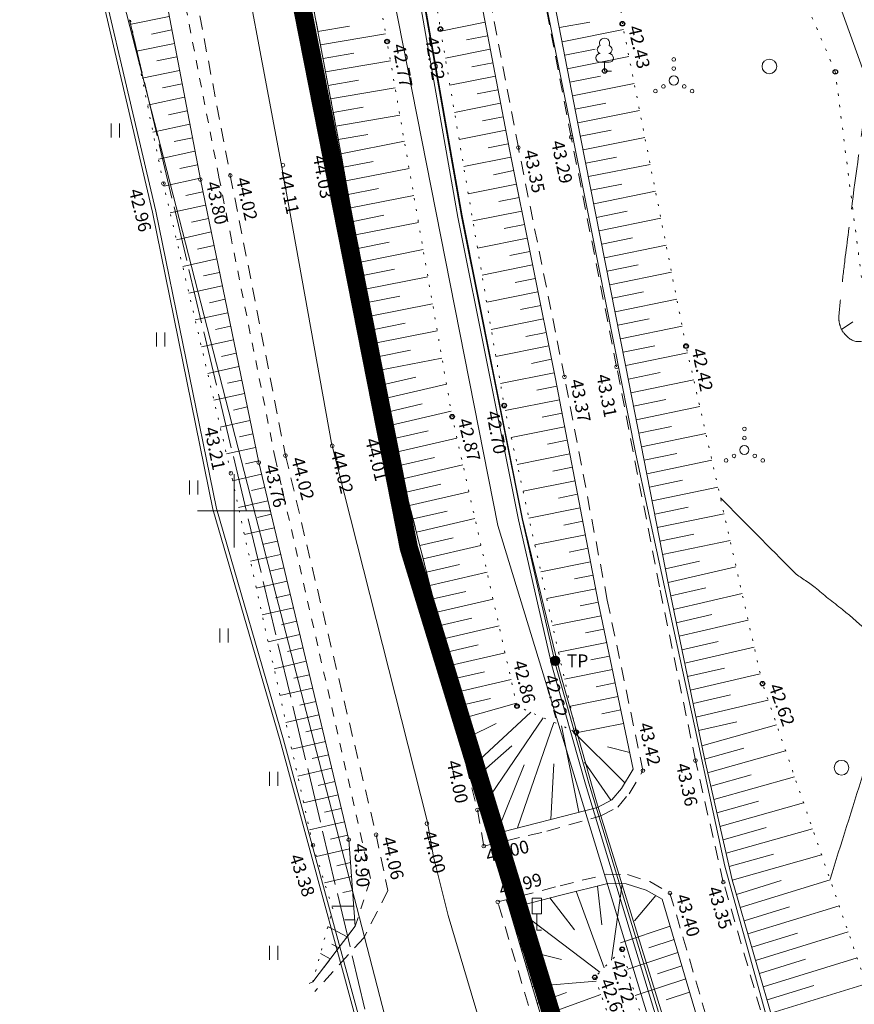
# Model space of a CAD drawing. Units: metres. Extents: x 551187 to 552026, y 6578807 to 6579644.
# Drawn here: x 551438 to 551484, y 6579123 to 6579177 of the extents above; entities that cross this region are included whole.
import ezdxf

# ---------------------------------------------------------------- set-up
doc = ezdxf.new("R2010")
doc.units = ezdxf.units.M
doc.header["$MEASUREMENT"] = 0
for name, pattern in [('ASFBET', [2.5, 1.5, -1]), ('CENTER', [2, 1.25, -0.25, 0.25, -0.25]), ('ISOPOHI', [0.2, 0.1, 0.1]), ('ISOPOOL', [8, 6, -2]), ('KATASTRIPIIR', [0.02, 0.01, 0.01]), ('KOLVIK', [1.25, 0.25, -1]), ('KRAAVIPERV', [0.02, 0.01, 0.01]), ('KRUUSKILL', [2, 1, -1]), ('NOLVAALL', [1.2, 0.2, -1]), ('NOLVAKRIIPS', [0.2, 0.1, 0.1]), ('NOLVAPEAL', [0.2, 0.1, 0.1]), ('TOOPIIR', [7, 6, -1])]:
    doc.linetypes.add(name, pattern=pattern)
for name, color, linetype in [('00_siim_planeeritava ala piir', 7, 'Continuous'), ('HALJASTUS', 3, 'Continuous'), ('HORISONTAAL', 46, 'Continuous'), ('KORGUS', 7, 'Continuous'), ('KPKAABEL', 1, 'Continuous'), ('KTRASS', 13, 'Continuous'), ('LIIKLUS', 7, 'Continuous'), ('POST', 7, 'Continuous'), ('PUU', 3, 'Continuous'), ('RELJEEF', 32, 'Continuous'), ('SITRASS', 16, 'Continuous'), ('TEE', 7, 'Continuous'), ('VEEKOGU', 4, 'Continuous'), ('VORK', 7, 'Continuous'), ('VTRASS', 4, 'Continuous')]:
    doc.layers.add(name, color=color, linetype=linetype)
for name, color, linetype, lineweight in [('0_Tee kaitsevöönd', 1, 'Continuous', 0), ('MOOTMPUNKT', 5, 'Continuous', 0), ('MOOTPIIR', 5, 'Continuous', 0), ('PIIR', 14, 'Continuous', 30)]:
    doc.layers.add(name, color=color, linetype=linetype, lineweight=lineweight)
doc.styles.add('romans', font='romans.shx')
doc.styles.add('Style-INTL_ISO_ITALIC', font='INTL_ISO_ITALIC.shx')
doc.linetypes.add('-KS-', pattern='A,5,[139,mkm.shx,S=0.8,R=0,X=0,Y=0],5,-1.5,["K",romans,S=1.4,R=0,X=-0.7,Y=-0.7],-1.5,10,-3', length=26)
doc.linetypes.add('-S-', pattern='A,10,-1.5,["S",romans,S=1.4,R=0,X=-0.7,Y=-0.7],-1.5,10,-3', length=26)
doc.linetypes.add('-V-', pattern='A,10,-1.5,["V",romans,S=1.4,R=0,X=-0.7,Y=-0.7],-1.5,10,-3', length=26)
doc.linetypes.add('EP_KBL', pattern='A,8,-2,[138,mkm.shx,S=1,R=0,X=0,Y=0],1,[138,mkm.shx,S=1,R=0,X=0,Y=0],4,[138,mkm.shx,S=1,R=180,X=0,Y=0],1,[138,mkm.shx,S=1,R=180,X=0,Y=0],-2', length=18)
doc.linetypes.add('SI_KBL', pattern='A,8,-2,4,[132,mkm.shx,S=0.5,R=0,X=0,Y=0],4,-2', length=20)

# ---------------------------------------------------------------- blocks, each defined once
blk = doc.blocks.new('KBPOST')
at = {"layer": 'POST', "linetype": 'Continuous', "lineweight": 0}
for radius in [0.0025, 0.00225, 0.002, 0.00175, 0.0015, 0.00125, 0.001, 0.00075, 0.0005, 0.00025]:
    blk.add_circle((0, 0), radius, dxfattribs=at)
at = {"layer": 'POST', "linetype": 'Continuous', "lineweight": 0, "insert": (0.0042, 0), "char_height": 0.007, "attachment_point": 4, "line_spacing_factor": 0.722892, "style": 'romans'}
blk.add_mtext('\\FINTL_ISO.shx; TP', dxfattribs=at)
blk = doc.blocks.new('LEHTP1')
at = {"layer": 'PUU', "linetype": 'Continuous', "lineweight": 0}
for p, q in [((0.0024, 0.00475), (-0.0024, 0.00475)), ((0, 0), (0, 0.00475)), ((0.0038, 0), (0, 0))]:
    blk.add_line(p, q, dxfattribs=at)
for centre, radius, start, end in [((0, 0.0152), 0.00277, 332.5799, 207.4201), ((-0.0017, 0.01173), 0.00233, 109.0217, 253.1415), ((0.0017, 0.01173), 0.00233, 286.8508, 70.9859), ((-0.00237, 0.00712), 0.00238, 90.0016, 269.3953), ((0.00237, 0.00712), 0.00238, 270.6047, 89.9984)]:
    blk.add_arc(centre, radius, start, end, dxfattribs=at)
blk = doc.blocks.new('VQSA')
at = {"layer": 'HALJASTUS', "linetype": 'Continuous', "lineweight": 0}
for centre, radius in [((0, 0.0115), 0.001), ((0, 0.0065), 0.001), ((0, 0), 0.0025), ((-0.01, -0.00575), 0.001), ((-0.00565, -0.00325), 0.001), ((0.00565, -0.00325), 0.001), ((0.01, -0.00575), 0.001)]:
    blk.add_circle(centre, radius, dxfattribs=at)
blk = doc.blocks.new('METS')
at = {"layer": 'HALJASTUS', "linetype": 'Continuous', "lineweight": 0}
blk.add_circle((0, 0), 0.004, dxfattribs=at)
blk = doc.blocks.new('LIIKLM')
at = {"layer": 'LIIKLUS', "linetype": 'Continuous', "lineweight": 0}
for p, q in [((-0.0025, 0.0175), (-0.0025, 0.009)), ((0.0025, 0.0175), (-0.0025, 0.0175)), ((0.0025, 0.0175), (0.0025, 0.009)), ((0.0025, 0.009), (-0.0025, 0.009)), ((0, 0.009), (0, 0)), ((0.0025, 0), (0, 0))]:
    blk.add_line(p, q, dxfattribs=at)
blk = doc.blocks.new('VKORIS')
at = {"layer": 'VORK', "linetype": 'Continuous', "lineweight": 0}
for p, q in [((0, 0.02), (0, -0.02)), ((-0.02, 0), (0.02, 0))]:
    blk.add_line(p, q, dxfattribs=at)
blk = doc.blocks.new('HEIN')
at = {"layer": 'HALJASTUS', "linetype": 'Continuous', "lineweight": 0}
for p, q in [((-0.00228, 0.00381), (-0.00228, -0.00381)), ((0.00228, 0.00381), (0.00228, -0.00381))]:
    blk.add_line(p, q, dxfattribs=at)
blk = doc.blocks.new('ISOJ')
at = {"layer": 'HORISONTAAL', "linetype": 'Continuous', "lineweight": 0}
blk.add_line((0, 0), (0.015, 0), dxfattribs=at)

msp = doc.modelspace()

# ---------------------------------------------------------------- linework, layer by layer
at = {"layer": '00_siim_planeeritava ala piir', "color": 230, "linetype": 'CENTER', "ltscale": 5, "const_width": 1}
msp.add_lwpolyline([(551435.026, 6579244.833), (551447.869, 6579207.124), (551459.534, 6579147.982), (551473.617, 6579101.913), (551510.592, 6579024.348), (551534.694, 6578955.948), (551548.5, 6578937.315), (551558.905, 6578947.452), (551569.958, 6578934.086), (551597.946, 6578910.02), (551611.781, 6578895.861), (551626.442, 6578878.771), (551638.245, 6578860.927), (551645.903, 6578840.412), (551655.587, 6578819.498), (551710.621, 6578858.461), (551796.368, 6579103.032)], dxfattribs=at)
at = {"layer": '0_Tee kaitsevöönd', "flags": 128}
msp.add_lwpolyline([(551528.093, 6578964.362), (551521.999, 6578981.928), (551519.264, 6578990.141), (551514.213, 6579005.749), (551507.993, 6579023.301), (551502.66, 6579035.087), (551494.658, 6579052.803), (551484.764, 6579072.109), (551471.036, 6579100.82), (551464.436, 6579118.618), (551461.688, 6579127.92), (551460.88, 6579131.118), (551460.535, 6579133.088), (551455.311, 6579153.681), (551452.577, 6579168.943), (551449.752, 6579183.949), (551446.694, 6579200.322), (551444.175, 6579211.389), (551438.455, 6579230.47)], dxfattribs=at)
at = {"layer": 'HORISONTAAL', "linetype": 'ISOPOOL', "lineweight": 0, "ltscale": 0.5}
msp.add_open_spline([(551484.569, 6579173.405, 42.25), (551484.574, 6579173.2, 42.25), (551484.556, 6579172.994, 42.25), (551484.53, 6579172.79, 42.25), (551484.269, 6579170.779, 42.25), (551483.98, 6579168.778, 42.25), (551483.72, 6579166.77, 42.25), (551483.586, 6579165.739, 42.25), (551483.45, 6579164.708, 42.25), (551483.322, 6579163.676, 42.25), (551483.258, 6579163.16, 42.25), (551483.2, 6579162.644, 42.25), (551483.143, 6579162.128, 42.25), (551483.115, 6579161.87, 42.25), (551483.09, 6579161.612, 42.25), (551483.063, 6579161.354, 42.25), (551483.036, 6579161.096, 42.25), (551483.013, 6579160.838, 42.25), (551482.99, 6579160.58, 42.25), (551482.977, 6579160.429, 42.25), (551483.013, 6579160.28, 42.25), (551483.05, 6579160.13, 42.25), (551483.091, 6579159.967, 42.25), (551483.155, 6579159.828, 42.25), (551483.274, 6579159.69, 42.25), (551483.486, 6579159.446, 42.25), (551483.728, 6579159.224, 42.25), (551484.02, 6579159.23, 42.25), (551485.72, 6579159.263, 42.25), (551487.42, 6579159.297, 42.25), (551489.12, 6579159.33, 42.25)], degree=3, knots=[0, 0, 0, 0, 0.031041, 0.031041, 0.031041, 0.337069, 0.337069, 0.337069, 0.494225, 0.494225, 0.494225, 0.572758, 0.572758, 0.572758, 0.611964, 0.611964, 0.611964, 0.651113, 0.651113, 0.651113, 0.673963, 0.673963, 0.673963, 0.698848, 0.698848, 0.698848, 0.743006, 0.743006, 0.743006, 1, 1, 1, 1], dxfattribs=at)
at = {"layer": 'HORISONTAAL', "linetype": 'ISOPOHI', "lineweight": 0}
msp.add_open_spline([(551476.54, 6579150.7, 42.5), (551477.87, 6579149.357, 42.5), (551479.2, 6579148.013, 42.5), (551480.53, 6579146.67, 42.5), (551480.614, 6579146.585, 42.5), (551480.705, 6579146.506, 42.5), (551480.803, 6579146.437, 42.5), (551480.901, 6579146.368, 42.5), (551481, 6579146.301, 42.5), (551481.1, 6579146.235, 42.5), (551481.201, 6579146.168, 42.5), (551481.305, 6579146.104, 42.5), (551481.405, 6579146.035, 42.5), (551481.507, 6579145.965, 42.5), (551481.604, 6579145.889, 42.5), (551481.7, 6579145.81, 42.5), (551481.817, 6579145.713, 42.5), (551481.93, 6579145.612, 42.5), (551482.048, 6579145.517, 42.5), (551482.171, 6579145.417, 42.5), (551482.294, 6579145.318, 42.5), (551482.417, 6579145.219, 42.5), (551482.673, 6579145.013, 42.5), (551482.933, 6579144.811, 42.5), (551483.19, 6579144.607, 42.5), (551483.705, 6579144.198, 42.5), (551484.19, 6579143.762, 42.5), (551484.676, 6579143.312, 42.5), (551485.106, 6579142.913, 42.5), (551485.433, 6579142.448, 42.5), (551485.699, 6579141.901, 42.5), (551485.818, 6579141.656, 42.5), (551485.877, 6579141.404, 42.5), (551485.893, 6579141.144, 42.5), (551485.901, 6579141.014, 42.5), (551485.902, 6579140.882, 42.5), (551485.886, 6579140.752, 42.5), (551485.878, 6579140.685, 42.5), (551485.869, 6579140.618, 42.5), (551485.853, 6579140.552, 42.5), (551485.837, 6579140.484, 42.5), (551485.821, 6579140.417, 42.5), (551485.8, 6579140.35, 42.5), (551485.613, 6579139.757, 42.5), (551485.427, 6579139.163, 42.5), (551485.24, 6579138.57, 42.5)], degree=3, knots=[0, 0, 0, 0, 0.34996, 0.34996, 0.34996, 0.372112, 0.372112, 0.372112, 0.394291, 0.394291, 0.394291, 0.41676, 0.41676, 0.41676, 0.439676, 0.439676, 0.439676, 0.46776, 0.46776, 0.46776, 0.497036, 0.497036, 0.497036, 0.55787, 0.55787, 0.55787, 0.679501, 0.679501, 0.679501, 0.787047, 0.787047, 0.787047, 0.835244, 0.835244, 0.835244, 0.859452, 0.859452, 0.859452, 0.871944, 0.871944, 0.871944, 0.884854, 0.884854, 0.884854, 1, 1, 1, 1], dxfattribs=at)
msp.add_open_spline([(551484.322, 6579135.651, 42.5), (551483.718, 6579133.731, 42.5), (551483.114, 6579131.81, 42.5), (551482.51, 6579129.89, 42.5)], degree=3, dxfattribs=at)
at = {"layer": 'KORGUS', "linetype": 'Continuous', "lineweight": 0}
for centre in [(551461.258, 6579176.284), (551471.186, 6579176.574), (551458.348, 6579175.607), (551468.392, 6579170.385), (551465.509, 6579169.817), (551455.331, 6579169.449), (551452.67, 6579168.851), (551449.798, 6579168.298), (551446.146, 6579167.854), (551448.162, 6579168.071), (551474.659, 6579158.984), (551470.868, 6579157.855), (551468.022, 6579157.302), (551464.737, 6579155.737), (551461.898, 6579155.132), (551458.05, 6579154.273), (551455.358, 6579153.549), (551451.346, 6579152.626), (551452.807, 6579153.008), (551449.831, 6579152.049), (551478.826, 6579140.567), (551465.436, 6579139.339), (551468.662, 6579137.92), (551475.171, 6579136.37), (551472.301, 6579135.819), (551463.275, 6579133.674), (551460.52, 6579132.931), (551457.751, 6579132.317), (551454.306, 6579131.751), (551456.262, 6579132.051), (551463.62, 6579131.703), (551476.691, 6579129.742), (551473.779, 6579129.141), (551464.389, 6579128.66), (551471.175, 6579126.072), (551469.679, 6579124.543)]:
    msp.add_circle(centre, 0.1, dxfattribs=at)
at = {"layer": 'KPKAABEL', "linetype": 'EP_KBL', "lineweight": 0, "ltscale": 0.5}
for points in [[(551446.825, 6579230.098), (551454.404, 6579207.033), (551456.602, 6579197.39), (551458.962, 6579184.532), (551462.212, 6579166.012), (551465.522, 6579149.508), (551467.336, 6579141.561), (551469.168, 6579135.084), (551474.795, 6579116.539)], [(551474.985, 6579116.6), (551469.36, 6579135.14), (551467.53, 6579141.61), (551465.718, 6579149.55), (551462.408, 6579166.048), (551459.158, 6579184.568), (551456.798, 6579197.43), (551454.597, 6579207.086), (551447.015, 6579230.162)]]:
    msp.add_lwpolyline(points, dxfattribs=at)
at = {"layer": 'KTRASS', "linetype": '-KS-', "lineweight": 0, "ltscale": 0.5}
msp.add_lwpolyline([(551433.408, 6579218.698), (551437.656, 6579201.992), (551441.431, 6579184.735), (551445.74, 6579166.342), (551449.039, 6579150.127), (551452.701, 6579137.505), (551457.502, 6579119.858), (551460.333, 6579111.771), (551462.748, 6579103.829), (551465.157, 6579096.887), (551468.053, 6579088.938), (551469.335, 6579084.693), (551470.69, 6579080.645), (551477.075, 6579063.972), (551480.535, 6579054.485), (551485.144, 6579043.133), (551485.144, 6579043.133), (551493.218, 6579020.275), (551499.493, 6579004.538), (551503.818, 6578996.023), (551510.606, 6578981.341), (551524.204, 6578954.519)], dxfattribs=at)
at = {"layer": 'MOOTMPUNKT', "linetype": 'Continuous', "lineweight": 30}
for centre in [(551461.258, 6579176.284, 42.621), (551471.186, 6579176.574, 42.431), (551458.348, 6579175.607, 42.765), (551470.216, 6579173.995, 42.703), (551482.8, 6579173.947, 42.366), (551474.659, 6579158.984, 42.417), (551464.737, 6579155.737, 42.703), (551461.898, 6579155.132, 42.867), (551467.517, 6579141.809, 42.845), (551478.826, 6579140.567, 42.617), (551465.436, 6579139.339, 42.858), (551468.662, 6579137.92, 42.621), (551465.003, 6579131.298, 45.46), (551471.175, 6579126.072, 42.722), (551469.679, 6579124.543, 42.674)]:
    msp.add_circle(centre, 0.125, dxfattribs=at)
at = {"layer": 'MOOTPIIR', "linetype": 'TOOPIIR', "lineweight": 0, "ltscale": 0.5, "flags": 128}
msp.add_lwpolyline([(551605.532, 6578873.699), (551715.046, 6578976.372), (551721.927, 6578982.969), (551744.862, 6578961.459), (551777.831, 6578989.852), (551744.288, 6579042.623), (551708.883, 6579068.434), (551719.49, 6579093.673), (551700.569, 6579116.043), (551673.907, 6579198.21), (551680.501, 6579209.395), (551674.193, 6579227.75), (551665.593, 6579230.905), (551635.204, 6579317.518), (551637.784, 6579330.137), (551630.904, 6579343.617), (551582.597, 6579462.351), (551569.983, 6579464.359), (551525.976, 6579447.581), (551526.836, 6579432.094), (551349.807, 6579365.557), (551336.046, 6579376.168), (551322.572, 6579358.96), (551356.687, 6579330.424), (551403.776, 6579272.563), (551431.369, 6579231.156), (551465.987, 6579085.606), (551526.693, 6578950.345), (551553.181, 6578925.394), (551656.985, 6579021.067), (551670.746, 6579006.482), (551572.091, 6578906.383)], close=True, dxfattribs=at)
at = {"layer": 'PIIR', "linetype": 'KATASTRIPIIR', "lineweight": 0}
msp.add_lwpolyline([(551515.22, 6579026.26), (551478.29, 6579103.73), (551464.39, 6579149.2), (551452.71, 6579208.42), (551439.56, 6579247.03), (551404.69, 6579300.92), (551368.35, 6579342.79), (551347.26, 6579360.37), (551352.11, 6579362.25), (551393.44, 6579378.26), (551417.19, 6579387.46), (551444.8, 6579398.16), (551472.23, 6579408.78), (551493.56, 6579417.04), (551499.71, 6579419.4), (551527.3, 6579429.97), (551559.34, 6579442.24), (551573.04, 6579447.89), (551635.99, 6579269.97), (551698.54, 6579090.52), (551582.99, 6578977.9), (551549.11, 6578944.89), (551539.16, 6578958.32)], close=True, dxfattribs=at)
for points in [[(551618.002, 6578881.481), (551618.002, 6578881.481), (551613.55, 6578887.42), (551587.62, 6578915.18), (551549.11, 6578944.89), (551539.16, 6578958.32), (551515.22, 6579026.26), (551478.29, 6579103.73), (551464.39, 6579149.2), (551452.71, 6579208.42), (551439.56, 6579247.03), (551404.69, 6579300.92), (551368.35, 6579342.79), (551347.26, 6579360.37), (551327.871, 6579375.939)], [(551315.24, 6579364.656), (551315.24, 6579364.656), (551332.59, 6579350.61), (551359.43, 6579328.88), (551382.97, 6579299.53), (551399.25, 6579279.21), (551430.09, 6579231.74), (551450.9, 6579150.79), (551468.18, 6579083.95), (551505.31, 6579007.74), (551506.33, 6579003.94), (551507.98, 6578999.14), (551525.16, 6578954.19), (551541.79, 6578932.88), (551577.14, 6578903.99), (551601.8, 6578877.58), (551603.448, 6578875.381)], [(551448.8, 6578983.746), (551448.8, 6578983.746), (551506.33, 6579003.94), (551505.31, 6579007.74), (551468.18, 6579083.95), (551450.9, 6579150.79), (551430.09, 6579231.74), (551399.25, 6579279.21), (551347.577, 6579258.443)]]:
    msp.add_lwpolyline(points, dxfattribs=at)
at = {"layer": 'RELJEEF', "linetype": 'NOLVAKRIIPS', "lineweight": 0, "ltscale": 0.5}
for p, q in [((551446.466, 6579176.977), (551444.389, 6579176.551)), ((551454.577, 6579176.154), (551456.291, 6579176.448)), ((551463.694, 6579176.657), (551461.276, 6579176.177)), ((551467.747, 6579176.366), (551469.408, 6579176.654)), ((551446.606, 6579176.24), (551445.495, 6579176.012)), ((551454.716, 6579175.417), (551458.271, 6579176.027)), ((551463.834, 6579175.923), (551462.675, 6579175.69)), ((551467.897, 6579175.592), (551471.249, 6579176.253)), ((551446.746, 6579175.503), (551444.686, 6579175.081)), ((551446.887, 6579174.766), (551445.797, 6579174.543)), ((551454.855, 6579174.68), (551456.544, 6579174.97)), ((551463.975, 6579175.186), (551461.527, 6579174.695)), ((551468.039, 6579174.855), (551469.695, 6579175.182)), ((551468.181, 6579174.119), (551471.54, 6579174.782)), ((551454.994, 6579173.943), (551458.531, 6579174.55)), ((551464.115, 6579174.449), (551462.97, 6579174.219)), ((551447.027, 6579174.03), (551444.983, 6579173.611)), ((551464.256, 6579173.713), (551461.778, 6579173.215)), ((551468.323, 6579173.383), (551469.986, 6579173.711)), ((551447.165, 6579173.304), (551446.104, 6579173.075)), ((551455.133, 6579173.206), (551456.798, 6579173.491)), ((551455.271, 6579172.468), (551458.788, 6579173.072)), ((551468.465, 6579172.646), (551471.83, 6579173.31)), ((551447.306, 6579172.567), (551445.282, 6579172.13)), ((551464.397, 6579172.976), (551463.265, 6579172.749)), ((551455.41, 6579171.731), (551457.052, 6579172.013)), ((551464.537, 6579172.239), (551462.028, 6579171.735)), ((551468.607, 6579171.91), (551470.276, 6579172.239)), ((551447.446, 6579171.83), (551446.42, 6579171.609)), ((551455.549, 6579170.994), (551459.044, 6579171.594)), ((551464.678, 6579171.502), (551463.56, 6579171.278)), ((551468.749, 6579171.173), (551472.121, 6579171.838)), ((551447.586, 6579171.093), (551445.579, 6579170.66)), ((551455.688, 6579170.257), (551457.305, 6579170.535)), ((551464.819, 6579170.766), (551462.279, 6579170.256)), ((551468.891, 6579170.437), (551470.566, 6579170.767)), ((551447.727, 6579170.356), (551446.736, 6579170.142)), ((551455.833, 6579169.48), (551459.292, 6579170.162)), ((551464.959, 6579170.029), (551463.856, 6579169.807)), ((551469.037, 6579169.701), (551472.412, 6579170.367)), ((551447.867, 6579169.619), (551445.876, 6579169.19)), ((551448.008, 6579168.882), (551447.052, 6579168.676)), ((551455.966, 6579168.742), (551457.595, 6579169.063)), ((551465.104, 6579169.293), (551462.529, 6579168.776)), ((551469.182, 6579168.965), (551470.857, 6579169.296)), ((551469.328, 6579168.23), (551472.702, 6579168.895)), ((551456.098, 6579168.003), (551459.548, 6579168.683)), ((551465.252, 6579168.558), (551464.151, 6579168.337)), ((551448.148, 6579168.145), (551446.177, 6579167.72)), ((551465.4, 6579167.822), (551462.78, 6579167.296)), ((551469.473, 6579167.494), (551471.147, 6579167.824)), ((551448.298, 6579167.41), (551447.368, 6579167.21)), ((551456.23, 6579167.265), (551457.885, 6579167.591)), ((551456.363, 6579166.527), (551459.805, 6579167.205)), ((551469.621, 6579166.746), (551472.99, 6579167.436)), ((551448.45, 6579166.675), (551446.518, 6579166.259)), ((551465.547, 6579167.087), (551464.446, 6579166.866)), ((551456.495, 6579165.788), (551458.176, 6579166.12)), ((551465.695, 6579166.352), (551463.03, 6579165.817)), ((551469.766, 6579166.01), (551471.443, 6579166.354)), ((551448.601, 6579165.941), (551447.684, 6579165.743)), ((551456.627, 6579165.05), (551460.061, 6579165.727)), ((551465.842, 6579165.616), (551464.742, 6579165.395)), ((551469.912, 6579165.275), (551473.281, 6579165.964)), ((551448.751, 6579165.213), (551446.86, 6579164.791)), ((551448.903, 6579164.478), (551448.007, 6579164.278)), ((551456.759, 6579164.312), (551458.466, 6579164.648)), ((551465.99, 6579164.881), (551463.281, 6579164.337)), ((551470.057, 6579164.539), (551471.744, 6579164.884)), ((551470.202, 6579163.803), (551473.571, 6579164.492)), ((551456.892, 6579163.573), (551460.317, 6579164.248)), ((551466.138, 6579164.146), (551465.037, 6579163.925)), ((551449.054, 6579163.743), (551447.201, 6579163.33)), ((551466.285, 6579163.41), (551463.531, 6579162.857)), ((551470.348, 6579163.067), (551472.044, 6579163.414)), ((551449.206, 6579163.009), (551448.333, 6579162.814)), ((551457.024, 6579162.835), (551458.756, 6579163.176)), ((551470.493, 6579162.331), (551473.862, 6579163.021)), ((551457.156, 6579162.096), (551460.574, 6579162.77)), ((551466.433, 6579162.675), (551465.332, 6579162.454)), ((551449.357, 6579162.274), (551447.541, 6579161.869)), ((551466.581, 6579161.94), (551463.782, 6579161.378)), ((551470.638, 6579161.596), (551472.345, 6579161.945)), ((551449.509, 6579161.539), (551448.66, 6579161.35)), ((551457.289, 6579161.358), (551459.046, 6579161.705)), ((551457.421, 6579160.62), (551460.83, 6579161.292)), ((551470.784, 6579160.86), (551474.153, 6579161.549)), ((551449.66, 6579160.805), (551447.882, 6579160.409)), ((551466.728, 6579161.205), (551465.628, 6579160.983)), ((551457.553, 6579159.881), (551459.336, 6579160.233)), ((551466.876, 6579160.469), (551464.032, 6579159.898)), ((551470.929, 6579160.124), (551472.646, 6579160.475)), ((551449.811, 6579160.07), (551448.986, 6579159.886)), ((551457.685, 6579159.143), (551461.086, 6579159.813)), ((551467.024, 6579159.734), (551465.923, 6579159.513)), ((551471.075, 6579159.388), (551474.443, 6579160.077)), ((551449.963, 6579159.335), (551448.223, 6579158.948)), ((551450.114, 6579158.601), (551449.312, 6579158.422)), ((551457.818, 6579158.405), (551459.626, 6579158.761)), ((551467.171, 6579158.999), (551464.283, 6579158.419)), ((551471.22, 6579158.653), (551472.946, 6579159.006)), ((551471.365, 6579157.917), (551474.744, 6579158.608)), ((551457.95, 6579157.666), (551461.343, 6579158.335)), ((551467.319, 6579158.263), (551466.218, 6579158.042)), ((551450.266, 6579157.866), (551448.563, 6579157.487)), ((551467.467, 6579157.528), (551464.533, 6579156.939)), ((551471.51, 6579157.176), (551473.248, 6579157.536)), ((551450.417, 6579157.131), (551449.638, 6579156.958)), ((551458.094, 6579156.865), (551459.918, 6579157.29)), ((551471.654, 6579156.44), (551475.074, 6579157.149)), ((551458.226, 6579156.126), (551461.59, 6579156.909)), ((551467.611, 6579156.792), (551466.513, 6579156.572)), ((551450.569, 6579156.397), (551448.904, 6579156.026)), ((551467.752, 6579156.055), (551464.798, 6579155.462)), ((551471.797, 6579155.703), (551473.553, 6579156.068)), ((551450.72, 6579155.662), (551449.965, 6579155.494)), ((551458.358, 6579155.387), (551460.258, 6579155.829)), ((551458.491, 6579154.648), (551461.847, 6579155.429)), ((551471.941, 6579154.967), (551475.405, 6579155.686)), ((551450.871, 6579154.928), (551449.245, 6579154.564)), ((551467.894, 6579155.319), (551466.809, 6579155.101)), ((551458.656, 6579153.916), (551460.598, 6579154.368)), ((551468.035, 6579154.582), (551465.12, 6579153.997)), ((551472.085, 6579154.231), (551473.857, 6579154.599)), ((551451.023, 6579154.193), (551450.292, 6579154.03)), ((551458.841, 6579153.189), (551462.16, 6579153.961)), ((551468.177, 6579153.846), (551467.104, 6579153.63)), ((551472.228, 6579153.495), (551475.736, 6579154.223)), ((551451.174, 6579153.459), (551449.585, 6579153.103)), ((551451.326, 6579152.724), (551450.619, 6579152.566)), ((551459.025, 6579152.462), (551460.938, 6579152.907)), ((551468.318, 6579153.109), (551465.443, 6579152.532)), ((551472.372, 6579152.759), (551474.162, 6579153.13)), ((551472.515, 6579152.023), (551476.067, 6579152.759)), ((551459.21, 6579151.735), (551462.488, 6579152.498)), ((551468.46, 6579152.373), (551467.399, 6579152.16)), ((551451.497, 6579151.994), (551449.921, 6579151.641)), ((551468.601, 6579151.636), (551465.766, 6579151.067)), ((551472.659, 6579151.286), (551474.467, 6579151.661)), ((551451.671, 6579151.264), (551450.946, 6579151.102)), ((551459.394, 6579151.008), (551461.278, 6579151.446)), ((551472.803, 6579150.55), (551476.398, 6579151.296)), ((551451.846, 6579150.535), (551450.244, 6579150.177)), ((551459.579, 6579150.28), (551462.816, 6579151.034)), ((551468.743, 6579150.899), (551467.695, 6579150.689)), ((551459.763, 6579149.553), (551461.618, 6579149.985)), ((551468.884, 6579150.163), (551466.089, 6579149.602)), ((551472.946, 6579149.814), (551474.772, 6579150.193)), ((551452.02, 6579149.805), (551451.274, 6579149.638)), ((551459.947, 6579148.826), (551463.144, 6579149.57)), ((551469.026, 6579149.426), (551467.99, 6579149.218)), ((551473.09, 6579149.078), (551476.729, 6579149.833)), ((551452.194, 6579149.076), (551450.567, 6579148.712)), ((551460.132, 6579148.099), (551461.958, 6579148.524)), ((551469.168, 6579148.69), (551466.411, 6579148.136)), ((551473.234, 6579148.342), (551475.076, 6579148.724)), ((551473.377, 6579147.606), (551477.061, 6579148.37)), ((551452.369, 6579148.346), (551451.601, 6579148.175)), ((551460.316, 6579147.372), (551463.472, 6579148.106)), ((551469.309, 6579147.953), (551468.285, 6579147.748)), ((551452.543, 6579147.617), (551450.89, 6579147.247)), ((551452.717, 6579146.887), (551451.929, 6579146.711)), ((551460.501, 6579146.645), (551462.298, 6579147.063)), ((551469.451, 6579147.217), (551466.734, 6579146.671)), ((551473.529, 6579146.826), (551475.394, 6579147.258)), ((551473.673, 6579146.09), (551477.382, 6579146.949)), ((551460.685, 6579145.918), (551463.8, 6579146.643)), ((551469.592, 6579146.48), (551468.581, 6579146.277)), ((551452.892, 6579146.158), (551451.213, 6579145.782)), ((551469.734, 6579145.744), (551467.057, 6579145.206)), ((551473.823, 6579145.355), (551475.733, 6579145.797)), ((551453.066, 6579145.428), (551452.256, 6579145.247)), ((551460.87, 6579145.191), (551462.638, 6579145.602)), ((551461.054, 6579144.464), (551464.128, 6579145.179)), ((551473.975, 6579144.62), (551477.713, 6579145.486)), ((551453.24, 6579144.698), (551451.536, 6579144.317)), ((551469.875, 6579145.007), (551468.876, 6579144.806)), ((551461.238, 6579143.736), (551462.978, 6579144.141)), ((551470.028, 6579144.273), (551467.38, 6579143.741)), ((551474.127, 6579143.885), (551476.071, 6579144.336)), ((551453.413, 6579143.973), (551452.587, 6579143.784)), ((551461.423, 6579143.009), (551464.456, 6579143.715)), ((551470.181, 6579143.539), (551469.171, 6579143.336)), ((551474.279, 6579143.151), (551478.044, 6579144.023)), ((551453.588, 6579143.243), (551451.859, 6579142.848)), ((551453.762, 6579142.514), (551452.921, 6579142.322)), ((551461.607, 6579142.282), (551463.318, 6579142.68)), ((551470.335, 6579142.804), (551467.702, 6579142.276)), ((551474.431, 6579142.416), (551476.41, 6579142.874)), ((551474.583, 6579141.681), (551478.375, 6579142.56)), ((551461.792, 6579141.555), (551464.784, 6579142.251)), ((551470.488, 6579142.07), (551469.466, 6579141.865)), ((551453.936, 6579141.784), (551452.182, 6579141.383)), ((551474.735, 6579140.947), (551476.748, 6579141.413)), ((551454.111, 6579141.055), (551453.256, 6579140.859)), ((551461.976, 6579140.828), (551463.658, 6579141.219)), ((551470.641, 6579141.336), (551468.025, 6579140.811)), ((551474.887, 6579140.212), (551478.706, 6579141.097)), ((551454.285, 6579140.325), (551452.505, 6579139.918)), ((551462.161, 6579140.101), (551465.111, 6579140.788)), ((551470.794, 6579140.602), (551469.762, 6579140.394)), ((551462.345, 6579139.374), (551463.998, 6579139.758)), ((551470.947, 6579139.867), (551468.348, 6579139.346)), ((551475.039, 6579139.477), (551477.087, 6579139.952)), ((551454.459, 6579139.596), (551453.59, 6579139.397)), ((551475.191, 6579138.743), (551479.14, 6579139.657)), ((551454.634, 6579138.866), (551452.828, 6579138.454)), ((551471.1, 6579139.133), (551470.057, 6579138.924)), ((551471.253, 6579138.399), (551468.671, 6579137.88)), ((551475.343, 6579138.008), (551477.426, 6579138.49)), ((551475.515, 6579137.174), (551479.6, 6579138.325)), ((551454.808, 6579138.137), (551453.924, 6579137.935)), ((551454.982, 6579137.407), (551453.151, 6579136.989)), ((551455.156, 6579136.679), (551454.259, 6579136.473)), ((551475.668, 6579136.438), (551477.802, 6579137.039)), ((551475.836, 6579135.706), (551480.09, 6579136.904)), ((551455.33, 6579135.95), (551453.475, 6579135.522)), ((551476.004, 6579134.974), (551478.209, 6579135.595)), ((551476.172, 6579134.242), (551480.58, 6579135.484)), ((551455.505, 6579135.22), (551454.596, 6579135.011)), ((551455.679, 6579134.491), (551453.797, 6579134.057)), ((551476.34, 6579133.51), (551478.616, 6579134.151)), ((551476.508, 6579132.778), (551481.07, 6579134.064)), ((551455.853, 6579133.761), (551454.932, 6579133.549)), ((551456.028, 6579133.032), (551454.12, 6579132.593)), ((551456.202, 6579132.302), (551455.269, 6579132.087)), ((551476.676, 6579132.046), (551479.022, 6579132.708)), ((551476.843, 6579131.314), (551481.56, 6579132.643)), ((551456.299, 6579131.555), (551454.495, 6579131.14)), ((551477.011, 6579130.582), (551479.429, 6579131.264)), ((551477.18, 6579129.851), (551482.05, 6579131.223)), ((551456.355, 6579130.798), (551455.606, 6579130.626)), ((551456.412, 6579130.042), (551454.939, 6579129.703)), ((551477.407, 6579129.068), (551479.85, 6579129.824)), ((551477.616, 6579128.348), (551482.519, 6579129.865)), ((551456.468, 6579129.285), (551455.942, 6579129.164)), ((551456.532, 6579128.425), (551455.334, 6579128.425)), ((551477.825, 6579127.628), (551480.293, 6579128.391)), ((551478.034, 6579126.907), (551483.008, 6579128.446)), ((551456.588, 6579127.675), (551456.036, 6579127.675)), ((551456.169, 6579126.752), (551455.123, 6579127.323)), ((551473.79, 6579127.333), (551471.073, 6579126.432)), ((551478.243, 6579126.187), (551480.736, 6579126.958)), ((551478.452, 6579125.466), (551483.498, 6579127.027)), ((551455.71, 6579126.148), (551455.332, 6579126.354)), ((551474.002, 6579126.613), (551472.621, 6579126.155)), ((551455.25, 6579125.545), (551454.716, 6579125.836)), ((551474.214, 6579125.894), (551471.481, 6579124.987)), ((551478.66, 6579124.746), (551481.179, 6579125.525)), ((551478.869, 6579124.025), (551483.987, 6579125.608)), ((551474.426, 6579125.174), (551473.093, 6579124.732)), ((551474.638, 6579124.454), (551471.888, 6579123.542)), ((551479.287, 6579122.585), (551484.477, 6579124.19)), ((551466.543, 6579123.136), (551468.139, 6579123.722)), ((551474.85, 6579123.734), (551473.565, 6579123.308)), ((551479.078, 6579123.305), (551481.623, 6579124.092)), ((551466.756, 6579122.415), (551470.014, 6579123.612))]:
    msp.add_line(p, q, dxfattribs=at)
at = {"layer": 'RELJEEF', "linetype": 'NOLVAALL', "lineweight": 0, "ltscale": 0.5}
for points in [[(551404.63, 6579300.164), (551405.897, 6579301.43), (551419.239, 6579284.055), (551430.454, 6579267.255), (551437.743, 6579255.892), (551446.996, 6579238.824), (551452.563, 6579221.252), (551455.564, 6579204.972), (551459.797, 6579185.543), (551461.258, 6579176.284), (551464.737, 6579155.737), (551468.662, 6579137.92), (551465.436, 6579139.339), (551461.898, 6579155.132), (551458.348, 6579175.607), (551456.583, 6579185.234), (551453.046, 6579204.246), (551449, 6579220.744), (551443.1, 6579237.519), (551435.172, 6579254.475), (551427.918, 6579266.429), (551416.437, 6579282.749), (551404.63, 6579300.164)], [(551454.292, 6579124.286), (551455.382, 6579128.271), (551454.306, 6579131.751), (551449.831, 6579152.049), (551446.146, 6579167.854), (551443.216, 6579182.355), (551440.051, 6579199.102), (551437.933, 6579209.347), (551431.726, 6579227.597), (551425.12, 6579242.718), (551415.305, 6579258.864), (551406.022, 6579275.874), (551402.018, 6579283.281)], [(551526.191, 6579034.139), (551519.606, 6579044.37), (551516.782, 6579052.367), (551517.014, 6579053.756), (551515.084, 6579058.698), (551512.306, 6579060.397), (551508.531, 6579063.973), (551498.609, 6579080.485), (551496.27, 6579087.054), (551489.804, 6579104.629), (551485.187, 6579122.132), (551478.826, 6579140.567), (551474.659, 6579158.984), (551471.186, 6579176.574), (551469.115, 6579193.601), (551465.472, 6579206.733), (551462.32, 6579223.268)], [(551512.122, 6579032.205), (551515.742, 6579027.014), (551517.398, 6579027.767), (551514.68, 6579033.36), (551505.95, 6579049.868), (551495.402, 6579067.812), (551487.333, 6579083.599), (551479.866, 6579100.562), (551473.091, 6579119.277), (551471.175, 6579126.072), (551469.679, 6579124.543), (551471.775, 6579118.726), (551478.48, 6579100.061), (551485.686, 6579082.824), (551494.166, 6579066.948), (551503.921, 6579049.061), (551512.122, 6579032.205)]]:
    msp.add_lwpolyline(points, dxfattribs=at)
at = {"layer": 'RELJEEF', "linetype": 'NOLVAPEAL', "lineweight": 0, "ltscale": 0.5}
for points in [[(551402.018, 6579283.281), (551406.893, 6579276.558), (551418.326, 6579260.501), (551427.642, 6579244.012), (551434.89, 6579228.679), (551440.522, 6579210.079), (551442.647, 6579199.271), (551445.346, 6579182.856), (551448.162, 6579168.071), (551451.346, 6579152.626), (551456.262, 6579132.051), (551456.613, 6579127.335), (551454.292, 6579124.286)], [(551455.152, 6579218.306), (551457.689, 6579207.26), (551460.286, 6579194.113), (551462.71, 6579181.806), (551465.018, 6579169.721), (551467.531, 6579157.206), (551469.871, 6579145.03), (551471.772, 6579135.908), (551471.138, 6579134.848), (551470.611, 6579134.23), (551469.832, 6579133.815), (551464.019, 6579132.322), (551463.764, 6579133.779), (551458.539, 6579154.379), (551455.823, 6579169.539), (551452.995, 6579184.557), (551449.926, 6579200.991), (551447.368, 6579212.23), (551441.55, 6579231.637)], [(551458.909, 6579219.392), (551461.518, 6579208.057), (551464.171, 6579194.823), (551466.563, 6579182.503), (551468.883, 6579170.481), (551471.359, 6579157.951), (551473.7, 6579145.951), (551475.66, 6579136.477), (551477.175, 6579129.868), (551479.542, 6579121.704)], [(551465.015, 6579128.305), (551467.907, 6579129.051), (551470.388, 6579129.661), (551471.386, 6579129.645), (551472.487, 6579129.3), (551473.356, 6579128.806), (551475.786, 6579120.555)], [(551467.599, 6579119.561), (551465.015, 6579128.305)]]:
    msp.add_lwpolyline(points, dxfattribs=at)
at = {"layer": 'RELJEEF', "linetype": 'KOLVIK', "lineweight": 0, "ltscale": 0.5}
msp.add_lwpolyline([(551504.541, 6579090.847), (551493.383, 6579121.346), (551489.426, 6579140.237), (551484.466, 6579160.859), (551482.8, 6579173.947), (551472.696, 6579197.678)], dxfattribs=at)
at = {"layer": 'RELJEEF', "linetype": 'NOLVAKRIIPS', "lineweight": 0, "ltscale": 0.5}
for points in [[(551462.523, 6579138.674), (551465.402, 6579139.492)], [(551463.152, 6579136.194), (551466.193, 6579139.006)], [(551463.698, 6579134.04), (551466.867, 6579138.709)], [(551462.784, 6579137.643), (551464.297, 6579138.395)], [(551465.467, 6579132.694), (551467.45, 6579138.453)], [(551468.812, 6579133.553), (551467.862, 6579138.272)], [(551471.318, 6579135.148), (551468.43, 6579138.022)], [(551463.315, 6579135.55), (551465.153, 6579137.172)], [(551471.585, 6579136.803), (551470.38, 6579137.111)], [(551464.313, 6579132.397), (551465.825, 6579136.132)], [(551467.278, 6579133.159), (551467.445, 6579136.193)], [(551470.552, 6579134.199), (551469.126, 6579136.285)], [(551471.168, 6579129.649), (551470.593, 6579125.477)], [(551468.67, 6579129.239), (551470.184, 6579125.059)], [(551469.83, 6579129.524), (551470.068, 6579127.407)], [(551467.232, 6579128.877), (551468.57, 6579127.132)], [(551473.007, 6579129.005), (551471.841, 6579127.621)], [(551465.279, 6579128.373), (551469.957, 6579124.827)], [(551465.681, 6579126.053), (551467.867, 6579125.511)], [(551466.277, 6579124.034), (551469.754, 6579124.335)]]:
    msp.add_lwpolyline(points, dxfattribs=at)
at = {"layer": 'SITRASS', "linetype": 'SI_KBL', "lineweight": 0, "ltscale": 0.5}
msp.add_lwpolyline([(551476.322, 6579112.947), (551469.78, 6579134.122), (551467.738, 6579141.345), (551465.741, 6579149.558), (551462.438, 6579166.092), (551459.193, 6579184.608), (551456.855, 6579197.454), (551454.638, 6579207.094), (551450.556, 6579219.757)], dxfattribs=at)
at = {"layer": 'SITRASS', "linetype": '-S-', "lineweight": 0, "ltscale": 0.5}
msp.add_lwpolyline([(551458.656, 6579219.062), (551461.361, 6579207.655), (551464.114, 6579193.497), (551466.708, 6579179.297), (551469.489, 6579165.385), (551471.922, 6579153.086), (551474.465, 6579141.296), (551476.777, 6579130.61), (551479.892, 6579119.316)], dxfattribs=at)
at = {"layer": 'TEE', "linetype": 'KRUUSKILL', "lineweight": 0, "ltscale": 0.5}
for points in [[(551397.053, 6579302.178), (551397.373, 6579301.793), (551406.444, 6579289.472), (551412.605, 6579280.594), (551423.829, 6579264.556), (551433.664, 6579247.733), (551438.819, 6579237.212), (551441.55, 6579231.637), (551447.368, 6579212.23), (551449.926, 6579200.991), (551452.995, 6579184.557), (551455.823, 6579169.539), (551458.539, 6579154.379), (551463.764, 6579133.779), (551464.019, 6579132.322), (551464.019, 6579132.322), (551464.09, 6579131.814)], [(551449.862, 6579164.779), (551449.174, 6579168.214), (551446.305, 6579182.967), (551443.503, 6579199.412), (551441.097, 6579209.59)], [(551454.567, 6579142.636), (551452.26, 6579152.798), (551449.862, 6579164.779)], [(551456.993, 6579131.953), (551454.567, 6579142.636)], [(551454.093, 6579124.204), (551454.292, 6579124.286), (551456.613, 6579127.335), (551457.453, 6579129.929), (551456.993, 6579131.953)], [(551464.849, 6579128.779), (551465.015, 6579128.305), (551467.599, 6579119.561), (551472.73, 6579104.909), (551479.491, 6579090.529), (551487.675, 6579073.664), (551497.632, 6579054.236), (551505.628, 6579036.537), (551511.206, 6579023.91), (551511.933, 6579023.425), (551514.987, 6579022.181), (551517.089, 6579022.053), (551518.921, 6579022.222), (551523.292, 6579023.374), (551523.749, 6579023.58)]]:
    msp.add_lwpolyline(points, dxfattribs=at)
at = {"layer": 'TEE', "linetype": 'ASFBET', "lineweight": 0, "ltscale": 0.5}
for points in [[(551393.367, 6579283.942), (551399.451, 6579286.196), (551401.332, 6579285.85), (551407.761, 6579277.165), (551418.932, 6579260.912), (551428.381, 6579244.564), (551435.548, 6579228.868), (551441.577, 6579210.567), (551444.01, 6579199.569), (551446.955, 6579183.144), (551449.798, 6579168.298), (551452.807, 6579153.008), (551457.751, 6579132.317), (551458.395, 6579129.276), (551457.813, 6579128.123), (551457.08, 6579126.705), (551454.405, 6579123.76)], [(551441.083, 6579231.454), (551446.884, 6579212.103), (551449.436, 6579200.89), (551452.504, 6579184.465), (551455.331, 6579169.449), (551458.05, 6579154.273), (551463.275, 6579133.674), (551463.62, 6579131.703)], [(551479.064, 6579121.559), (551476.691, 6579129.742), (551475.171, 6579136.37), (551473.21, 6579145.852), (551470.868, 6579157.855), (551468.392, 6579170.385), (551466.072, 6579182.408), (551463.68, 6579194.726), (551461.029, 6579207.952), (551458.424, 6579219.27)], [(551463.62, 6579131.703), (551467.058, 6579132.517), (551470.014, 6579133.346), (551470.93, 6579133.833), (551471.546, 6579134.555), (551472.301, 6579135.819), (551470.361, 6579145.128), (551468.022, 6579157.302), (551465.509, 6579169.817), (551463.201, 6579181.901), (551460.777, 6579194.21), (551458.178, 6579207.364), (551455.636, 6579218.434)], [(551464.389, 6579128.66), (551467.785, 6579129.536), (551470.331, 6579130.162), (551471.466, 6579130.144), (551472.688, 6579129.761), (551473.779, 6579129.141), (551476.264, 6579120.702)], [(551467.123, 6579119.407), (551464.389, 6579128.66)]]:
    msp.add_lwpolyline(points, dxfattribs=at)
at = {"layer": 'VEEKOGU', "linetype": 'KRAAVIPERV', "lineweight": 0, "ltscale": 0.5}
msp.add_lwpolyline([(551467.045, 6579224.432), (551473.427, 6579205.473), (551479.668, 6579186.975), (551484.852, 6579172.569), (551489.117, 6579159.327), (551494.54, 6579141.299), (551500.093, 6579124.62), (551504.708, 6579110.209), (551509.752, 6579096.55), (551513.405, 6579085.136), (551520.347, 6579064.233), (551523.064, 6579055.023), (551526.47, 6579050.926), (551527.186, 6579050.077), (551528.346, 6579049.699), (551529.187, 6579049.798), (551529.429, 6579050.506), (551529.353, 6579051.468), (551526.491, 6579061.384), (551524.164, 6579068.018), (551520.893, 6579077.389)], dxfattribs=at)
at = {"layer": 'VTRASS', "linetype": '-V-', "lineweight": 0, "ltscale": 0.5}
msp.add_lwpolyline([(551433.215, 6579218.489), (551437.388, 6579201.927), (551441.235, 6579184.693), (551445.544, 6579166.3), (551448.845, 6579150.08), (551452.508, 6579137.452), (551457.31, 6579119.8), (551459.76, 6579112.692), (551459.985, 6579112.258), (551462.559, 6579103.766), (551464.969, 6579096.82), (551467.863, 6579088.875), (551469.144, 6579084.632), (551470.501, 6579080.578), (551476.887, 6579063.902), (551480.348, 6579054.414), (551483.636, 6579046.134), (551484.96, 6579043.054), (551493.031, 6579020.205), (551499.311, 6579004.456), (551503.638, 6578995.936), (551510.425, 6578981.257), (551524.034, 6578954.412)], dxfattribs=at)

# ---------------------------------------------------------------- block references
at = {"layer": 'HALJASTUS', "linetype": 'Continuous', "lineweight": 0, "xscale": 100, "yscale": 100, "zscale": 100}
for name, p in [('VQSA', (551473.99, 6579173.476)), ('METS', (551479.205, 6579174.245)), ('HEIN', (551443.521, 6579170.746)), ('HEIN', (551446.006, 6579159.35)), ('VQSA', (551477.84, 6579153.318)), ('HEIN', (551447.794, 6579151.263)), ('HEIN', (551449.446, 6579143.189)), ('METS', (551483.137, 6579135.978)), ('HEIN', (551452.155, 6579135.37)), ('HEIN', (551452.155, 6579125.882))]:
    msp.add_blockref(name, p, dxfattribs=at)
at = {"layer": 'HORISONTAAL', "linetype": 'Continuous', "lineweight": 0, "xscale": 50, "yscale": 50, "zscale": 50, "rotation": 33.5787986472158}
msp.add_blockref('ISOJ', (551483.136, 6579159.895, 42.25), dxfattribs=at)
at = {"layer": 'LIIKLUS', "linetype": 'Continuous', "lineweight": 0, "xscale": 100, "yscale": 100, "zscale": 100}
msp.add_blockref('LIIKLM', (551466.515, 6579127.108), dxfattribs=at)
at = {"layer": 'POST', "linetype": 'Continuous', "lineweight": 0, "xscale": 100, "yscale": 100, "zscale": 100}
msp.add_blockref('KBPOST', (551467.517, 6579141.809), dxfattribs=at)
at = {"layer": 'PUU', "linetype": 'Continuous', "lineweight": 0, "xscale": 100, "yscale": 100, "zscale": 100}
msp.add_blockref('LEHTP1', (551470.216, 6579173.995), dxfattribs=at)
at = {"layer": 'VORK', "linetype": 'Continuous', "lineweight": 0, "xscale": 100, "yscale": 100, "zscale": 100}
msp.add_blockref('VKORIS', (551450, 6579150), dxfattribs=at)

# ---------------------------------------------------------------- texts
at = {"layer": 'KORGUS', "linetype": 'Continuous', "lineweight": 0, "style": 'Style-INTL_ISO_ITALIC'}
for s, rotation, p in [('42.43', 283.0764, (551471.486, 6579176.387)), ('42.62', 279.4018, (551460.422, 6579175.806)), ('42.77', 280.1166, (551458.638, 6579175.405)), ('43.29', 282.0798, (551467.293, 6579170.125)), ('44.03', 280.6381, (551454.294, 6579169.33)), ('43.35', 281.5833, (551465.804, 6579169.622)), ('44.11', 281.7569, (551452.402, 6579168.463)), ('43.80', 282.7386, (551448.461, 6579167.882)), ('44.02', 282.4015, (551450.096, 6579168.108)), ('42.96', 283.8352, (551444.258, 6579167.473)), ('42.42', 282.014, (551474.956, 6579158.792)), ('43.37', 281.3235, (551468.316, 6579157.106)), ('43.31', 280.8008, (551469.765, 6579157.384)), ('42.70', 280.6161, (551463.751, 6579155.385)), ('42.87', 283.8614, (551462.201, 6579154.949)), ('43.21', 281.6545, (551448.367, 6579154.497)), ('44.01', 284.1312, (551457.141, 6579153.866)), ('44.02', 283.8183, (551455.272, 6579153.191)), ('44.02', 284.6476, (551453.112, 6579152.829)), ('43.76', 283.0221, (551451.646, 6579152.439)), ('42.86', 283.8994, (551465.212, 6579141.738)), ('42.62', 285.6356, (551466.894, 6579140.947)), ('42.62', 289.8283, (551479.146, 6579140.417)), ('43.42', 283.1055, (551472.068, 6579138.35)), ('44.00', 282.1398, (551461.598, 6579136.308)), ('43.36', 282.4918, (551474.108, 6579136.146)), ('44.00', 284.8218, (551460.281, 6579132.447)), ('43.90', 274.0083, (551456.529, 6579131.819)), ('44.06', 283.3306, (551458.052, 6579132.131)), ('44.00', 13.4543, (551463.839, 6579130.813)), ('43.38', 288.7141, (551453.004, 6579131.124)), ('43.99', 14.8223, (551464.567, 6579128.966)), ('43.40', 286.4171, (551474.089, 6579128.972)), ('43.35', 286.9336, (551475.817, 6579129.38)), ('42.72', 285.7919, (551470.551, 6579125.373)), ('42.67', 290.1895, (551469.942, 6579124.317))]:
    msp.add_text(s, height=0.7, rotation=rotation, dxfattribs=at).set_placement(p)

doc.saveas('drawing.dxf')
